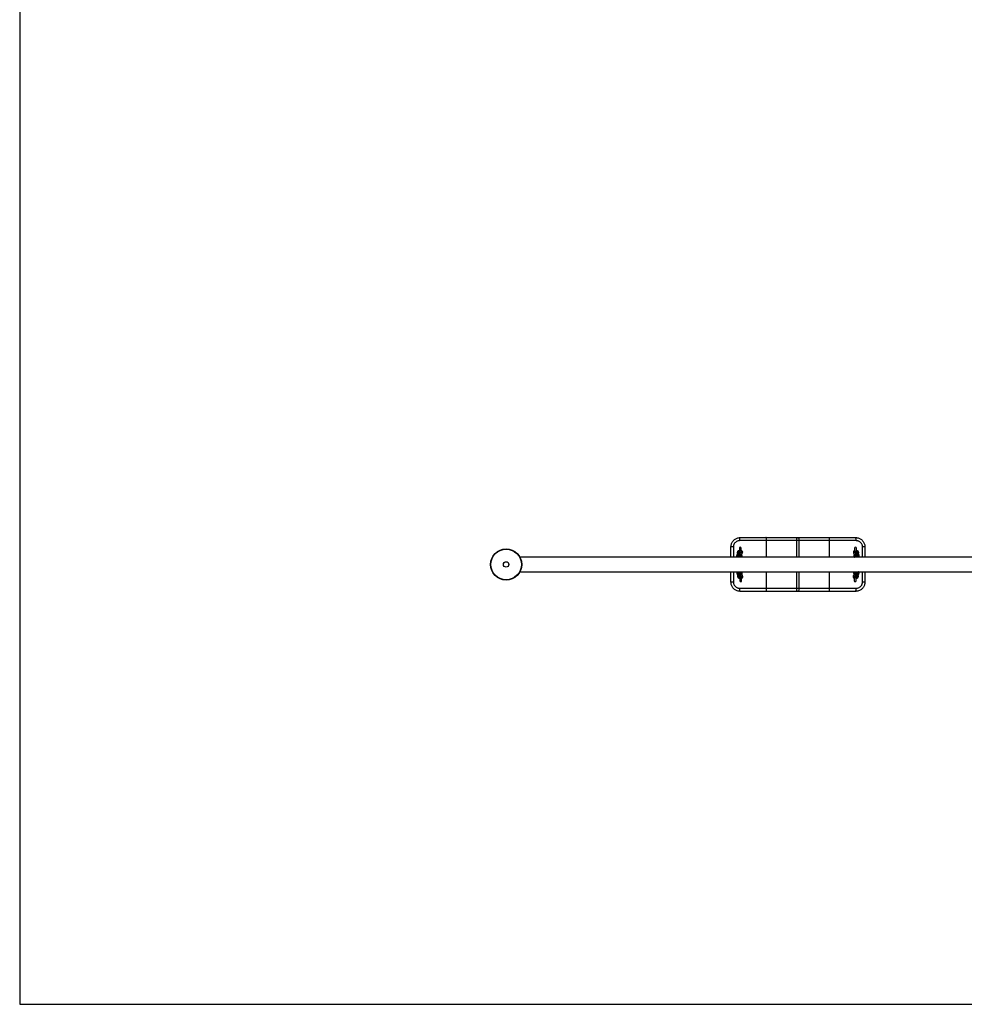
# Model space of a CAD drawing. Units: millimetres. Extents: x 5 to 415, y 5 to 292.
# Drawn here: x 5 to 108, y 5 to 112 of the extents above; entities that cross this region are included whole.
import ezdxf

# ---------------------------------------------------------------- set-up
doc = ezdxf.new("R2010")
doc.units = ezdxf.units.MM
doc.layers.add('1', color=7, linetype='Continuous', lineweight=25)

msp = doc.modelspace()

# ---------------------------------------------------------------- linework, layer by layer
at = {"color": 7, "linetype": 'Continuous', "lineweight": 25}
for p, q in [((83.18066, 55.64156), (85.96938, 55.64156)), ((85.96938, 55.64156), (89.38876, 55.64156)), ((89.38876, 55.64156), (89.50588, 55.64156)), ((89.50588, 55.64156), (92.92523, 55.64156)), ((92.92523, 55.64156), (95.71399, 55.64156)), ((82.44166, 54.64156), (82.18065, 54.64156)), ((82.18065, 53.52989), (82.18065, 54.64156)), ((86.03925, 55.30822), (83.13576, 55.30822)), ((89.31556, 55.30822), (86.03925, 55.30822)), ((89.57909, 55.30822), (89.31556, 55.30822)), ((92.85536, 55.30822), (89.57909, 55.30822)), ((95.75888, 55.30822), (92.85536, 55.30822)), ((96.71399, 54.64156), (96.45298, 54.64156)), ((96.71399, 54.64156), (96.71399, 53.52989)), ((119.62271, 53.52989), (59.27041, 53.52989)), ((82.78957, 53.63021), (82.78678, 53.61435)), ((82.78807, 53.63047), (82.78774, 53.62092)), ((82.80901, 53.73883), (82.78807, 53.63047)), ((82.85812, 53.98484), (82.85533, 53.96898)), ((82.85662, 53.9851), (82.85629, 53.97555)), ((82.87756, 54.09346), (82.85662, 53.9851)), ((82.96834, 53.75492), (82.9474, 53.64656)), ((83.03688, 54.10955), (83.01594, 54.00119)), ((83.10449, 53.61619), (83.12543, 53.72455)), ((83.12543, 53.72455), (83.12539, 53.72437)), ((83.17303, 53.97082), (83.19398, 54.07918)), ((83.20818, 53.74353), (83.19195, 53.65956)), ((83.19398, 54.07918), (83.19393, 54.079)), ((83.27673, 54.09816), (83.2605, 54.01419)), ((83.29645, 54.21625), (83.30229, 54.20779)), ((83.34433, 53.6048), (83.36528, 53.71316)), ((83.36528, 53.71316), (83.36561, 53.72293)), ((83.41288, 53.95944), (83.43382, 54.0678)), ((83.43382, 54.0678), (83.43416, 54.07756)), ((95.46082, 54.0678), (95.48177, 53.95944)), ((95.52937, 53.71317), (95.55031, 53.60481)), ((95.59219, 54.20752), (95.59819, 54.21625)), ((95.63416, 54.01412), (95.61791, 54.09816)), ((95.7027, 53.65949), (95.68646, 53.74353)), ((95.70067, 54.07919), (95.72161, 53.97083)), ((95.70068, 54.07914), (95.70067, 54.07919)), ((95.76921, 53.72455), (95.79016, 53.61619)), ((95.76922, 53.72451), (95.76921, 53.72455)), ((95.8787, 54.00119), (95.85776, 54.10955)), ((95.94725, 53.64656), (95.9263, 53.75492)), ((96.03803, 53.9851), (96.01708, 54.09346)), ((96.10657, 53.63047), (96.08563, 53.73883)), ((56.09554, 52.89156), (56.09534, 52.89156)), ((59.27041, 51.91989), (59.27194, 51.91989)), ((59.27194, 51.91989), (119.62424, 51.91989)), ((82.18065, 50.80822), (82.18065, 51.91989)), ((82.80949, 51.80973), (82.83298, 51.70189)), ((82.88636, 51.45681), (82.90985, 51.34897)), ((82.96915, 51.7974), (82.99264, 51.68956)), ((83.04602, 51.44448), (83.06951, 51.33664)), ((83.14897, 51.72361), (83.12549, 51.83145)), ((83.14896, 51.72366), (83.14897, 51.72361)), ((83.22584, 51.37069), (83.20236, 51.47853)), ((83.21393, 51.79022), (83.23215, 51.70659)), ((83.22583, 51.37074), (83.22584, 51.37069)), ((83.2908, 51.4373), (83.30902, 51.35367)), ((83.38848, 51.74064), (83.365, 51.84848)), ((83.46535, 51.38772), (83.44187, 51.49556)), ((95.42929, 51.38772), (95.42872, 51.37797)), ((95.45278, 51.49556), (95.42929, 51.38772)), ((95.50616, 51.74064), (95.5056, 51.73089)), ((95.52965, 51.84848), (95.50616, 51.74064)), ((95.58562, 51.35367), (95.60383, 51.43723)), ((95.66249, 51.70659), (95.6807, 51.79015)), ((95.69229, 51.47853), (95.6688, 51.37069)), ((95.6688, 51.37069), (95.66885, 51.37087)), ((95.76916, 51.83145), (95.74567, 51.72361)), ((95.74567, 51.72361), (95.74572, 51.72379)), ((95.82514, 51.33664), (95.84862, 51.44448)), ((95.90201, 51.68956), (95.92549, 51.7974)), ((95.98479, 51.34897), (96.00828, 51.45681)), ((96.00828, 51.45681), (96.00884, 51.46635)), ((96.06166, 51.7019), (96.08515, 51.80973)), ((96.08515, 51.80973), (96.0857, 51.81927)), ((96.71399, 51.91989), (96.71399, 50.80822)), ((82.44166, 50.80822), (82.18065, 50.80822)), ((95.77818, 51.23249), (95.76294, 51.21897)), ((96.71399, 50.80822), (96.45298, 50.80822)), ((83.13576, 50.14156), (86.03925, 50.14156)), ((85.96938, 49.80822), (83.18066, 49.80822)), ((89.38876, 49.80822), (85.96938, 49.80822)), ((86.03925, 50.14156), (89.31556, 50.14156)), ((89.31556, 50.14156), (89.57909, 50.14156)), ((89.50588, 49.80822), (89.38876, 49.80822)), ((92.92523, 49.80822), (89.50588, 49.80822)), ((89.57909, 50.14156), (92.85536, 50.14156)), ((92.85536, 50.14156), (95.75888, 50.14156)), ((95.71399, 49.80822), (92.92523, 49.80822))]:
    msp.add_line(p, q, dxfattribs=at)
at = {"color": 8, "linetype": 'Continuous', "lineweight": 25}
for p, q in [((82.44166, 54.64156), (82.44166, 53.52989)), ((86.03925, 53.52989), (86.03925, 55.30822)), ((89.31556, 53.52989), (89.31556, 55.30822)), ((89.57909, 53.52989), (89.57909, 55.30822)), ((92.85536, 53.52989), (92.85536, 55.30822)), ((96.45298, 53.52989), (96.45298, 54.64156)), ((83.34562, 53.62093), (83.3443, 53.60463)), ((83.36656, 53.72929), (83.36528, 53.71316)), ((83.41416, 53.97556), (83.41284, 53.95926)), ((83.43511, 54.08392), (83.43382, 54.0678)), ((82.44166, 51.91989), (82.44166, 50.80822)), ((86.03925, 50.14156), (86.03925, 51.91989)), ((89.31556, 50.14156), (89.31556, 51.91989)), ((89.57909, 50.14156), (89.57909, 51.91989)), ((92.85536, 50.14156), (92.85536, 51.91989)), ((95.42762, 51.37164), (95.42929, 51.38772)), ((95.45111, 51.47947), (95.45282, 51.49573)), ((95.50449, 51.72456), (95.50616, 51.74064)), ((95.52798, 51.83239), (95.52969, 51.84865)), ((96.45298, 50.80822), (96.45298, 51.91989))]:
    msp.add_line(p, q, dxfattribs=at)
at = {"color": 7, "linetype": 'Continuous', "lineweight": 25, "flags": 128}
for points in [[(83.13576, 55.30822), (83.13662, 55.37325), (83.13918, 55.43578), (83.14333, 55.49341), (83.14891, 55.54392), (83.15571, 55.58538), (83.16347, 55.61618), (83.1719, 55.63515), (83.18066, 55.64156)], [(86.03925, 55.30822), (86.0379, 55.37325), (86.03393, 55.43578), (86.02747, 55.49341), (86.01878, 55.54392), (86.0082, 55.58538), (85.99612, 55.61618), (85.98301, 55.63515), (85.96938, 55.64156)], [(89.31556, 55.30822), (89.31696, 55.37325), (89.32113, 55.43578), (89.32789, 55.49341), (89.337, 55.54392), (89.34809, 55.58538), (89.36075, 55.61618), (89.37448, 55.63515), (89.38876, 55.64156)], [(89.57909, 55.30822), (89.57768, 55.37325), (89.57352, 55.43578), (89.56675, 55.49341), (89.55765, 55.54392), (89.54656, 55.58538), (89.5339, 55.61618), (89.52017, 55.63515), (89.50588, 55.64156)], [(92.85536, 55.30822), (92.8567, 55.37325), (92.86068, 55.43578), (92.86714, 55.49341), (92.87583, 55.54392), (92.88641, 55.58538), (92.89849, 55.61618), (92.9116, 55.63515), (92.92523, 55.64156)], [(95.75888, 55.30822), (95.75802, 55.37325), (95.75547, 55.43578), (95.75132, 55.49341), (95.74573, 55.54392), (95.73893, 55.58538), (95.73117, 55.61618), (95.72275, 55.63515), (95.71399, 55.64156)], [(83.09321, 54.49036), (83.09328, 54.4844), (83.09349, 54.46672), (83.09383, 54.43793), (83.09428, 54.39901), (83.09485, 54.35129), (83.09549, 54.29638), (83.0962, 54.23615), (83.09687, 54.17926)], [(83.29675, 54.1904), (83.29619, 54.23851), (83.29548, 54.29873), (83.29483, 54.35364), (83.29427, 54.40137), (83.29381, 54.44029), (83.29348, 54.46907), (83.29327, 54.48675), (83.2932, 54.49271)], [(95.60145, 54.49271), (95.60138, 54.48675), (95.60117, 54.46908), (95.60083, 54.44029), (95.60037, 54.40137), (95.59981, 54.35364), (95.59916, 54.29873), (95.59846, 54.23851), (95.59789, 54.1904)], [(95.79778, 54.17988), (95.79844, 54.23615), (95.79915, 54.29638), (95.7998, 54.35129), (95.80036, 54.39901), (95.80082, 54.43793), (95.80115, 54.46672), (95.80136, 54.4844), (95.80143, 54.49036)], [(83.30104, 53.82593), (83.30081, 53.84518), (83.30071, 53.85424)], [(95.59397, 53.85711), (95.59383, 53.84518), (95.59358, 53.82395)], [(83.32729, 51.59522), (83.32715, 51.60715), (83.3269, 51.62838)], [(95.56772, 51.6264), (95.5675, 51.60715), (95.56739, 51.59809)], [(83.1317, 51.21897), (83.1245, 51.22474), (83.11565, 51.23337)], [(83.13113, 51.26774), (83.13179, 51.21147), (83.1325, 51.15124), (83.13314, 51.09633), (83.13371, 51.04861), (83.13416, 51.00969), (83.1345, 50.9809), (83.13471, 50.96323), (83.13478, 50.95727)], [(83.33477, 50.95962), (83.3347, 50.96558), (83.33449, 50.98325), (83.33415, 51.01204), (83.33369, 51.05096), (83.33313, 51.09869), (83.33248, 51.1536), (83.33178, 51.21382), (83.33114, 51.268)], [(95.5635, 51.26767), (95.56287, 51.21382), (95.56216, 51.1536), (95.56151, 51.09869), (95.56095, 51.05096), (95.56049, 51.01204), (95.56016, 50.98325), (95.55995, 50.96558), (95.55988, 50.95962)], [(95.75986, 50.95727), (95.75993, 50.96323), (95.76014, 50.9809), (95.76048, 51.00969), (95.76094, 51.04861), (95.7615, 51.09633), (95.76215, 51.15124), (95.76285, 51.21147), (95.76352, 51.26836)], [(83.18066, 49.80822), (83.1719, 49.81463), (83.16347, 49.8336), (83.15571, 49.8644), (83.14891, 49.90585), (83.14333, 49.95637), (83.13918, 50.01399), (83.13662, 50.07653), (83.13576, 50.14156)], [(85.96938, 49.80822), (85.98301, 49.81463), (85.99612, 49.8336), (86.0082, 49.8644), (86.01878, 49.90585), (86.02747, 49.95637), (86.03393, 50.01399), (86.0379, 50.07653), (86.03925, 50.14156)], [(89.38876, 49.80822), (89.37448, 49.81463), (89.36075, 49.8336), (89.34809, 49.8644), (89.337, 49.90585), (89.32789, 49.95637), (89.32113, 50.01399), (89.31696, 50.07653), (89.31556, 50.14156)], [(89.50588, 49.80822), (89.52017, 49.81463), (89.5339, 49.8336), (89.54656, 49.8644), (89.55765, 49.90585), (89.56675, 49.95637), (89.57352, 50.01399), (89.57768, 50.07653), (89.57909, 50.14156)], [(92.92523, 49.80822), (92.9116, 49.81463), (92.89849, 49.8336), (92.88641, 49.8644), (92.87583, 49.90585), (92.86714, 49.95637), (92.86068, 50.01399), (92.8567, 50.07653), (92.85536, 50.14156)], [(95.71399, 49.80822), (95.72275, 49.81463), (95.73117, 49.8336), (95.73893, 49.8644), (95.74573, 49.90585), (95.75132, 49.95637), (95.75547, 50.01399), (95.75802, 50.07653), (95.75888, 50.14156)]]:
    msp.add_lwpolyline(points, dxfattribs=at)
at = {"color": 7, "linetype": 'Continuous', "lineweight": 25}
for radius in [1.69333, 1.65768, 0.2935]:
    msp.add_circle((57.78066, 52.72489), radius, dxfattribs=at)
for centre, radius, start, end in [((83.1932, 54.49153), 0.1, 0.6740835, 180.6740835), ((95.70144, 54.49153), 0.1, 359.3259165, 179.3259165), ((83.19732, 51.30822), 0.12412, 216.3204874, 238.18567), ((83.23477, 50.95844), 0.1, 180.6740835, 0.6740835), ((95.65987, 50.95844), 0.1, 179.3259165, 359.3259165), ((95.69732, 51.30822), 0.12412, 301.81433, 323.4759935)]:
    msp.add_arc(centre, radius, start, end, dxfattribs=at)
at = {"color": 8, "linetype": 'Continuous', "lineweight": 25}
for centre, radius, start, end in [((82.88728, 53.72014), 0.08047, 13.9684437, 166.5715874), ((82.95583, 54.07478), 0.08047, 13.9684673, 166.5715638), ((83.04369, 53.73918), 0.07698, 89.4062409, 168.2034714), ((83.11224, 54.09381), 0.07698, 89.4070089, 168.2042202), ((83.04745, 53.73721), 0.079, 350.7792541, 92.1489737), ((83.116, 54.09185), 0.079, 350.7755334, 92.152733), ((83.26482, 53.61597), 0.08095, 3.5081139, 141.7908838), ((83.28635, 53.72507), 0.08032, 3.0086538, 166.7141591), ((83.33336, 53.9706), 0.08095, 3.5081531, 141.7907997), ((83.3549, 54.0797), 0.08032, 3.0098095, 166.7131316), ((95.53987, 54.08038), 0.08004, 12.832913, 189.0465248), ((95.56134, 53.97127), 0.08044, 32.9617144, 188.5320053), ((95.60842, 53.72575), 0.08004, 12.832917, 189.0465209), ((95.62988, 53.61664), 0.08044, 32.9617115, 188.5319659), ((95.77864, 54.09185), 0.079, 87.8478974, 189.2225177), ((95.79959, 53.98347), 0.07902, 87.8536236, 188.869453), ((95.84719, 53.73722), 0.079, 87.8478993, 189.2225157), ((95.78241, 54.09381), 0.07698, 11.7955069, 90.593264), ((95.86814, 53.62884), 0.07902, 87.8535553, 188.8695213), ((95.80335, 53.98545), 0.07698, 11.8119836, 90.5929336), ((95.85095, 53.73918), 0.07698, 11.7954311, 90.5932831), ((95.93882, 54.07478), 0.08047, 13.4267114, 166.0332506), ((95.87189, 53.63082), 0.07698, 11.8139734, 90.5909438), ((96.00736, 53.72015), 0.08047, 13.4267114, 166.0332506), ((82.91079, 51.72242), 0.08047, 194.7766353, 347.3796481), ((82.98766, 51.3695), 0.08047, 194.7759887, 347.3803402), ((83.04411, 51.8149), 0.07698, 193.1592894, 271.9428972), ((83.0676, 51.70706), 0.07698, 193.1416966, 271.9440177), ((83.12098, 51.46198), 0.07698, 193.1591709, 271.9430157), ((83.04782, 51.81697), 0.07901, 269.2005508, 10.2207916), ((83.14447, 51.35414), 0.07698, 193.1417912, 271.9440386), ((83.07132, 51.70912), 0.079, 269.1979403, 10.5701394), ((83.12469, 51.46406), 0.07902, 269.2043737, 10.2169687), ((83.14819, 51.3562), 0.079, 269.1985156, 10.5695266), ((83.28572, 51.83477), 0.08044, 214.3087356, 9.881195), ((83.30975, 51.7262), 0.08004, 194.1819171, 10.3934348), ((83.36259, 51.48185), 0.08044, 214.3089545, 9.8810179), ((83.38662, 51.37328), 0.08004, 194.1818601, 10.3934483), ((95.50791, 51.37396), 0.08032, 181.6607991, 345.365593), ((95.53201, 51.48252), 0.08095, 182.1599905, 320.4423728), ((95.58478, 51.72688), 0.08032, 181.66079, 345.3656466), ((95.60888, 51.83544), 0.08095, 182.1599222, 320.4424411), ((95.74646, 51.3562), 0.079, 169.4297419, 270.8007916), ((95.82333, 51.70912), 0.079, 169.4298081, 270.8006878), ((95.75017, 51.35415), 0.07698, 268.0580917, 346.8547771), ((95.82704, 51.70707), 0.07698, 268.0580917, 346.8547771), ((95.90699, 51.3695), 0.08047, 192.6197385, 345.2239326), ((95.98386, 51.72242), 0.08047, 192.6197111, 345.2240055)]:
    msp.add_arc(centre, radius, start, end, dxfattribs=at)
at = {"color": 7, "linetype": 'Continuous', "lineweight": 25}
for points, knots in [([(82.18065, 54.64156), (82.18472, 54.71053), (82.19212, 54.83632), (82.24696, 55.01142), (82.3225, 55.16471), (82.42422, 55.30275), (82.54745, 55.42192), (82.68921, 55.51788), (82.84469, 55.58832), (83.01016, 55.63296), (83.12382, 55.63869), (83.18066, 55.64156)], [0, 0, 0, 0, 0.131190677, 0.239263092, 0.347340251, 0.456376234, 0.565417623, 0.67402441, 0.782632751, 0.891316431, 1, 1, 1, 1]), ([(95.71399, 55.64156), (95.77001, 55.63883), (95.88369, 55.63329), (96.04838, 55.58879), (96.2048, 55.51847), (96.34585, 55.42289), (96.47001, 55.30354), (96.5712, 55.16608), (96.64755, 55.01229), (96.7024, 54.83713), (96.7099, 54.71052), (96.71399, 54.64156)], [0, 0, 0, 0, 0.107110768, 0.217367573, 0.324410353, 0.434584656, 0.542023491, 0.652663136, 0.759150746, 0.868814368, 1, 1, 1, 1]), ([(83.13576, 55.30822), (83.09634, 55.30632), (83.01752, 55.30252), (82.90291, 55.27283), (82.79504, 55.226), (82.69681, 55.16223), (82.61115, 55.08282), (82.54049, 54.99095), (82.48788, 54.88857), (82.44966, 54.77178), (82.44449, 54.68758), (82.44166, 54.64156)], [0, 0, 0, 0, 0.110891239, 0.221778967, 0.331780697, 0.441762139, 0.550616229, 0.659438492, 0.765708314, 0.871950319, 1, 1, 1, 1]), ([(96.45298, 54.64156), (96.45015, 54.68758), (96.44498, 54.77178), (96.40676, 54.88857), (96.35415, 54.99095), (96.28349, 55.08282), (96.19783, 55.16223), (96.0996, 55.226), (95.99173, 55.27283), (95.87713, 55.30252), (95.7983, 55.30632), (95.75888, 55.30822)], [0, 0, 0, 0, 0.128050589, 0.234293218, 0.340563039, 0.449384398, 0.558237045, 0.668218697, 0.778220158, 0.88911037, 1, 1, 1, 1]), ([(82.78774, 53.62092), (82.78711, 53.61393), (82.78556, 53.59653), (82.79427, 53.57026), (82.80932, 53.54631), (82.82216, 53.53526), (82.8284, 53.52989)], [0, 0, 0, 0, 0.192567932, 0.4788811449, 0.7464435779, 1, 1, 1, 1]), ([(83.00779, 53.85833), (82.99441, 53.85637), (82.96435, 53.85196), (82.92201, 53.84084), (82.88341, 53.82597), (82.85302, 53.80771), (82.83033, 53.786), (82.81539, 53.76292), (82.81092, 53.74602), (82.80901, 53.73883)], [0, 0, 0, 0, 0.1417203491, 0.318380441, 0.5060948278, 0.6699014963, 0.7963390548, 0.9133482307, 1, 1, 1, 1]), ([(82.85629, 53.97555), (82.85566, 53.96856), (82.85411, 53.95118), (82.86277, 53.92482), (82.87839, 53.90058), (82.89892, 53.88147), (82.92505, 53.86595), (82.9473, 53.85605), (82.96355, 53.85225), (82.96671, 53.85152)], [0, 0, 0, 0, 0.106499209, 0.264844709, 0.412820282, 0.564661739, 0.736215759, 0.948745419, 1, 1, 1, 1]), ([(83.10084, 54.21574), (83.09544, 54.2153), (83.07304, 54.21351), (83.03575, 54.20687), (82.99046, 54.19558), (82.95198, 54.18057), (82.92156, 54.16235), (82.89888, 54.14063), (82.88394, 54.11756), (82.87946, 54.10065), (82.87756, 54.09346)], [0, 0, 0, 0, 0.0502336545, 0.2087486782, 0.3716174426, 0.5446678198, 0.6956738183, 0.8122371682, 0.9201155016, 1, 1, 1, 1]), ([(82.94783, 53.6488), (82.94292, 53.65011), (82.93259, 53.65289), (82.92564, 53.65631), (82.92664, 53.65625), (82.9347, 53.64859), (82.94331, 53.6357), (82.94405, 53.62549), (82.94426, 53.62258)], [0, 0, 0, 0, 0.173265328, 0.365030042, 0.540649935, 0.717533018, 0.91935829, 1, 1, 1, 1]), ([(82.9474, 53.64656), (82.94666, 53.64219), (82.94453, 53.62962), (82.94254, 53.60672), (82.94055, 53.57159), (82.93991, 53.54531), (82.93952, 53.52992), (82.93952, 53.52989)], [0, 0, 0, 0, 0.153096312, 0.441021611, 0.713314562, 0.999502769, 1, 1, 1, 1]), ([(83.14282, 53.64678), (83.14222, 53.65894), (83.14093, 53.68506), (83.13825, 53.71819), (83.1354, 53.74229), (83.13224, 53.75906), (83.12837, 53.77299), (83.12101, 53.78918), (83.10828, 53.80587), (83.08921, 53.82033), (83.06408, 53.82911), (83.03657, 53.82902), (83.0123, 53.82042), (82.99421, 53.80702), (82.98212, 53.79224), (82.9748, 53.77805), (82.97056, 53.76548), (82.96913, 53.7587), (82.96834, 53.75492)], [0, 0, 0, 0, 0.094841593, 0.203848369, 0.317336484, 0.385953462, 0.439506858, 0.486673731, 0.534908077, 0.589979664, 0.65130033, 0.715089644, 0.77534509, 0.825599859, 0.870065018, 0.910987179, 0.950459355, 1, 1, 1, 1]), ([(83.01637, 54.00343), (83.01155, 54.00469), (83.00139, 54.00734), (82.9947, 54.01087), (82.99555, 54.01027), (82.99578, 54.01012)], [0, 0, 0, 0, 0.399048324, 0.840721221, 1, 1, 1, 1]), ([(83.01594, 54.00119), (83.0152, 53.99683), (83.01308, 53.98427), (83.01107, 53.96127), (83.00914, 53.92651), (83.00798, 53.88572), (83.00748, 53.84761), (83.00765, 53.82378), (83.0077, 53.8158)], [0, 0, 0, 0, 0.107918617, 0.310839905, 0.502767672, 0.704478038, 0.901118178, 1, 1, 1, 1]), ([(83.21132, 54.00229), (83.21073, 54.01414), (83.20946, 54.03996), (83.2068, 54.07281), (83.20394, 54.09692), (83.20079, 54.1137), (83.19692, 54.12762), (83.18955, 54.14381), (83.17682, 54.1605), (83.15775, 54.17496), (83.13262, 54.18374), (83.10512, 54.18365), (83.08085, 54.17505), (83.06275, 54.16166), (83.05067, 54.14687), (83.04335, 54.13268), (83.0391, 54.12012), (83.03768, 54.11333), (83.03688, 54.10955)], [0, 0, 0, 0, 0.092720129, 0.201988106, 0.315741767, 0.384511409, 0.438198015, 0.485475185, 0.533819763, 0.589020132, 0.650484193, 0.714421258, 0.774817608, 0.825191989, 0.869761127, 0.910778983, 0.950343277, 1, 1, 1, 1]), ([(83.07731, 54.21312), (83.08018, 54.21963), (83.08461, 54.22969), (83.09315, 54.23633), (83.09617, 54.23867)], [0, 0, 0, 0, 0.646721808, 1, 1, 1, 1]), ([(83.09964, 53.52989), (83.0998, 53.53771), (83.10021, 53.55855), (83.10147, 53.58446), (83.10296, 53.60481), (83.10418, 53.61454), (83.10441, 53.61578), (83.10449, 53.61619)], [0, 0, 0, 0, 0.173001109, 0.461388995, 0.708931346, 0.904736751, 1, 1, 1, 1]), ([(83.20293, 53.66438), (83.20307, 53.6645), (83.20408, 53.66535), (83.1989, 53.66193), (83.18609, 53.65693), (83.16358, 53.65045), (83.1373, 53.64507), (83.11753, 53.64296), (83.10949, 53.6421)], [0, 0, 0, 0, 0.028563535, 0.192995538, 0.382283677, 0.598162568, 0.836688159, 1, 1, 1, 1]), ([(83.17375, 53.65041), (83.17335, 53.65502), (83.1722, 53.66807), (83.17052, 53.69778), (83.16893, 53.73727), (83.16788, 53.78114), (83.16747, 53.82605), (83.16772, 53.86936), (83.16861, 53.9083), (83.17, 53.93921), (83.17151, 53.95942), (83.17273, 53.96917), (83.17296, 53.97042), (83.17303, 53.97082)], [0, 0, 0, 0, 0.055600107, 0.157353735, 0.263224512, 0.370829963, 0.479094671, 0.587409341, 0.695136608, 0.801451647, 0.892703002, 0.964873559, 1, 1, 1, 1]), ([(83.36561, 53.72293), (83.36623, 53.72985), (83.36777, 53.74716), (83.35911, 53.77345), (83.34351, 53.7977), (83.32292, 53.81676), (83.29705, 53.83247), (83.26305, 53.84605), (83.21956, 53.85612), (83.18591, 53.86159), (83.16799, 53.8625), (83.16779, 53.86251)], [0, 0, 0, 0, 0.072881872, 0.18234688, 0.284655962, 0.389630845, 0.508230079, 0.65516573, 0.831915472, 0.998155044, 1, 1, 1, 1]), ([(83.17048, 53.70126), (83.17132, 53.70119), (83.1827, 53.70018), (83.19119, 53.6982), (83.19907, 53.69637)], [0, 0, 0, 0, 0.073795084, 1, 1, 1, 1]), ([(83.27147, 54.01901), (83.27162, 54.01913), (83.27262, 54.01998), (83.26745, 54.01656), (83.25464, 54.01156), (83.23213, 54.00508), (83.20585, 53.9997), (83.18607, 53.99759), (83.17804, 53.99673)], [0, 0, 0, 0, 0.028588581, 0.193016591, 0.382300062, 0.598173786, 0.836704357, 1, 1, 1, 1]), ([(83.25518, 53.84675), (83.26984, 53.85017), (83.30067, 53.85737), (83.3384, 53.87236), (83.36888, 53.89054), (83.39156, 53.91227), (83.4065, 53.93534), (83.41097, 53.95225), (83.41288, 53.95944)], [0, 0, 0, 0, 0.1998417821, 0.4201970176, 0.612492285, 0.7609193568, 0.8982782994, 1, 1, 1, 1]), ([(83.2877, 53.52989), (83.29256, 53.53267), (83.30561, 53.54017), (83.32292, 53.55778), (83.33797, 53.58069), (83.34243, 53.59761), (83.34433, 53.6048)], [0, 0, 0, 0, 0.184743253, 0.497004257, 0.78598012, 1, 1, 1, 1]), ([(83.29824, 54.23824), (83.30573, 54.23137), (83.31715, 54.2209), (83.32208, 54.20637), (83.32378, 54.20137)], [0, 0, 0, 0, 0.65587584, 1, 1, 1, 1]), ([(83.43416, 54.07756), (83.43477, 54.08448), (83.43631, 54.10179), (83.42766, 54.12808), (83.41205, 54.15233), (83.39148, 54.1714), (83.36552, 54.18705), (83.33614, 54.19924), (83.31184, 54.20458), (83.30081, 54.207)], [0, 0, 0, 0, 0.093763678, 0.234599678, 0.366212808, 0.50126435, 0.653848733, 0.842883483, 1, 1, 1, 1]), ([(95.59854, 54.2082), (95.58696, 54.20569), (95.55914, 54.19966), (95.52647, 54.18613), (95.49781, 54.16743), (95.47702, 54.14552), (95.46295, 54.11862), (95.45775, 54.09134), (95.45994, 54.07454), (95.46082, 54.0678)], [0, 0, 0, 0, 0.15397002, 0.369983973, 0.520993326, 0.655308919, 0.784877126, 0.913638408, 1, 1, 1, 1]), ([(95.48177, 53.95944), (95.48469, 53.94945), (95.49031, 53.93024), (95.50775, 53.90722), (95.52909, 53.88846), (95.55742, 53.872), (95.59326, 53.85758), (95.62394, 53.85044), (95.63923, 53.84688)], [0, 0, 0, 0, 0.142423039, 0.273801387, 0.41496657, 0.581529642, 0.791454991, 1, 1, 1, 1]), ([(95.72687, 53.86243), (95.72585, 53.86237), (95.70798, 53.86142), (95.6756, 53.85618), (95.63086, 53.84593), (95.59494, 53.83155), (95.56637, 53.81279), (95.54556, 53.79089), (95.5315, 53.76399), (95.52629, 53.73671), (95.52849, 53.71991), (95.52937, 53.71317)], [0, 0, 0, 0, 0.0092402631, 0.1622745272, 0.3213571547, 0.494632847, 0.6157573436, 0.7234982567, 0.8274310664, 0.9307183359, 1, 1, 1, 1]), ([(95.55031, 53.60481), (95.55323, 53.5948), (95.55883, 53.57557), (95.5764, 53.55274), (95.59207, 53.538), (95.60312, 53.53173), (95.60636, 53.52989)], [0, 0, 0, 0, 0.3008723148, 0.5784131515, 0.8766309262, 1, 1, 1, 1]), ([(95.59848, 54.24059), (95.59016, 54.23303), (95.57794, 54.22192), (95.57264, 54.20649), (95.57095, 54.20158)], [0, 0, 0, 0, 0.6811999509, 1, 1, 1, 1]), ([(95.71665, 53.99649), (95.71604, 53.99654), (95.70224, 53.99756), (95.67805, 54.00182), (95.64921, 54.00851), (95.63123, 54.01475), (95.62282, 54.01932), (95.62344, 54.01887), (95.62363, 54.01874)], [0, 0, 0, 0, 0.011998296, 0.273175214, 0.526469561, 0.735085286, 0.918815601, 1, 1, 1, 1]), ([(95.85776, 54.10955), (95.85673, 54.1145), (95.85488, 54.12338), (95.84759, 54.14116), (95.83521, 54.15851), (95.81685, 54.1735), (95.79213, 54.18318), (95.76459, 54.18412), (95.73991, 54.17637), (95.72124, 54.1635), (95.70861, 54.14904), (95.7008, 54.13497), (95.69612, 54.12225), (95.6929, 54.10926), (95.69002, 54.09194), (95.68724, 54.0661), (95.68485, 54.03462), (95.68376, 54.01085), (95.68329, 54.00076)], [0, 0, 0, 0, 0.064568921, 0.115731842, 0.162894433, 0.217717015, 0.278788571, 0.34249796, 0.403203225, 0.453687835, 0.49830166, 0.539261857, 0.578594256, 0.629830808, 0.708593985, 0.818413187, 0.922883594, 1, 1, 1, 1]), ([(95.7852, 53.64186), (95.78459, 53.64191), (95.77079, 53.64293), (95.7466, 53.64718), (95.71775, 53.65388), (95.69977, 53.66012), (95.69137, 53.66469), (95.69198, 53.66424), (95.69217, 53.6641)], [0, 0, 0, 0, 0.011994104, 0.273179754, 0.526472567, 0.73508697, 0.91881612, 1, 1, 1, 1]), ([(95.6956, 53.69625), (95.6989, 53.69708), (95.70672, 53.69903), (95.71775, 53.70032), (95.72413, 53.70107)], [0, 0, 0, 0, 0.421455536, 1, 1, 1, 1]), ([(95.72161, 53.97083), (95.72176, 53.96996), (95.72211, 53.96796), (95.72347, 53.95564), (95.72488, 53.93485), (95.72615, 53.90429), (95.72696, 53.8662), (95.72717, 53.82324), (95.72671, 53.77837), (95.72562, 53.73421), (95.72395, 53.69422), (95.72227, 53.66527), (95.72118, 53.65369), (95.72087, 53.65042)], [0, 0, 0, 0, 0.054942237, 0.126353314, 0.215189031, 0.314875848, 0.419786442, 0.526929894, 0.634966855, 0.743224986, 0.851075923, 0.957811131, 1, 1, 1, 1]), ([(95.9263, 53.75492), (95.92527, 53.75987), (95.92342, 53.76875), (95.91614, 53.78653), (95.90376, 53.80388), (95.88539, 53.81887), (95.86067, 53.82855), (95.83314, 53.82949), (95.80845, 53.82174), (95.78979, 53.80887), (95.77715, 53.79441), (95.76934, 53.78034), (95.76466, 53.76762), (95.76145, 53.75462), (95.75857, 53.73732), (95.75578, 53.71146), (95.75341, 53.68016), (95.75232, 53.65659), (95.75187, 53.64669)], [0, 0, 0, 0, 0.064662875, 0.115899979, 0.163131347, 0.218033634, 0.27919398, 0.342995995, 0.403789517, 0.454347525, 0.49902315, 0.540047588, 0.579437171, 0.630748138, 0.709625899, 0.819597588, 0.924225906, 1, 1, 1, 1]), ([(95.79016, 53.61619), (95.79031, 53.61532), (95.79066, 53.61332), (95.79202, 53.60103), (95.7934, 53.5801), (95.79453, 53.55544), (95.79488, 53.5365), (95.795, 53.52989)], [0, 0, 0, 0, 0.149147463, 0.342977514, 0.584153034, 0.854749238, 1, 1, 1, 1]), ([(96.01708, 54.09346), (96.01416, 54.10345), (96.00853, 54.12266), (95.9911, 54.14568), (95.96975, 54.16443), (95.94149, 54.18093), (95.90445, 54.19553), (95.85837, 54.20702), (95.82014, 54.21376), (95.79815, 54.21545), (95.79375, 54.21578)], [0, 0, 0, 0, 0.111661786, 0.214655478, 0.325327639, 0.455911503, 0.62049098, 0.795319224, 0.959122898, 1, 1, 1, 1]), ([(95.81739, 54.21303), (95.81451, 54.21957), (95.81006, 54.22966), (95.80149, 54.23633), (95.79847, 54.23867)], [0, 0, 0, 0, 0.647927937, 1, 1, 1, 1]), ([(95.89948, 54.01049), (95.89958, 54.01057), (95.90068, 54.01141), (95.89549, 54.00843), (95.88797, 54.00559), (95.87987, 54.00382), (95.87826, 54.00347)], [0, 0, 0, 0, 0.038106013, 0.433102044, 0.887793475, 1, 1, 1, 1]), ([(95.88696, 53.81608), (95.88701, 53.82714), (95.88713, 53.85386), (95.8865, 53.89373), (95.88521, 53.93348), (95.88312, 53.96746), (95.88111, 53.98771), (95.87915, 53.99871), (95.8787, 54.00119)], [0, 0, 0, 0, 0.137598236, 0.332732342, 0.52919141, 0.729011765, 0.938798041, 1, 1, 1, 1]), ([(96.08563, 53.73883), (96.0827, 53.74882), (96.07708, 53.76803), (96.05965, 53.79105), (96.03829, 53.8098), (96.01005, 53.82633), (95.97289, 53.84078), (95.93074, 53.85195), (95.89983, 53.85639), (95.88689, 53.85825)], [0, 0, 0, 0, 0.121192847, 0.232992152, 0.353117945, 0.494856302, 0.673494182, 0.86325628, 1, 1, 1, 1]), ([(95.92817, 53.85139), (95.93021, 53.85186), (95.94822, 53.85607), (95.97221, 53.86691), (96.00108, 53.88544), (96.02182, 53.90739), (96.0359, 53.93428), (96.0411, 53.96156), (96.03891, 53.97836), (96.03803, 53.9851)], [0, 0, 0, 0, 0.031553657, 0.278823763, 0.451683425, 0.605433821, 0.753749908, 0.901142312, 1, 1, 1, 1]), ([(95.96802, 53.65586), (95.96812, 53.65594), (95.96922, 53.65678), (95.96404, 53.6538), (95.95652, 53.65096), (95.94841, 53.64919), (95.94681, 53.64884)], [0, 0, 0, 0, 0.038104089, 0.433081912, 0.887752384, 1, 1, 1, 1]), ([(95.95506, 53.52989), (95.95502, 53.53268), (95.95479, 53.55031), (95.95371, 53.57861), (95.95167, 53.6129), (95.94965, 53.63308), (95.94769, 53.64407), (95.94725, 53.64656)], [0, 0, 0, 0, 0.052527221, 0.331499835, 0.615232857, 0.913116892, 1, 1, 1, 1]), ([(96.06584, 53.52989), (96.06723, 53.5308), (96.07629, 53.53675), (96.09023, 53.55305), (96.10448, 53.57957), (96.10964, 53.60694), (96.10745, 53.62373), (96.10657, 53.63047)], [0, 0, 0, 0, 0.048378288, 0.315216934, 0.572624419, 0.828429205, 1, 1, 1, 1]), ([(82.85996, 51.91989), (82.85445, 51.91628), (82.84128, 51.90767), (82.82392, 51.8877), (82.81041, 51.86062), (82.80587, 51.83319), (82.80845, 51.81645), (82.80949, 51.80973)], [0, 0, 0, 0, 0.168018235, 0.401307069, 0.626354137, 0.849998769, 1, 1, 1, 1]), ([(82.83298, 51.70189), (82.83614, 51.69198), (82.84222, 51.67291), (82.86018, 51.65031), (82.88197, 51.63206), (82.91059, 51.6162), (82.94809, 51.60263), (82.99049, 51.59245), (83.02149, 51.58874), (83.03448, 51.58719)], [0, 0, 0, 0, 0.121191839, 0.232993971, 0.353115732, 0.494855103, 0.673498969, 0.863252828, 1, 1, 1, 1]), ([(82.99304, 51.59307), (82.99102, 51.59255), (82.97311, 51.58792), (82.94938, 51.57653), (82.92096, 51.55732), (82.90074, 51.53489), (82.8873, 51.50768), (82.88273, 51.48027), (82.88532, 51.46353), (82.88636, 51.45681)], [0, 0, 0, 0, 0.031541151, 0.278822795, 0.451678096, 0.60542864, 0.753747048, 0.901141369, 1, 1, 1, 1]), ([(82.90985, 51.34897), (82.91301, 51.33906), (82.91909, 51.31999), (82.93705, 51.29739), (82.95884, 51.27914), (82.98749, 51.26331), (83.02485, 51.24958), (83.07121, 51.23922), (83.10812, 51.23349), (83.12864, 51.23237), (83.13155, 51.23221)], [0, 0, 0, 0, 0.113229697, 0.217671503, 0.329893135, 0.462310636, 0.629200956, 0.806480356, 0.972586449, 1, 1, 1, 1]), ([(82.96489, 51.81557), (82.96296, 51.80955), (82.95911, 51.79753), (82.95011, 51.78847), (82.94709, 51.78669), (82.952, 51.78936), (82.96002, 51.7928), (82.96805, 51.79475), (82.96965, 51.79513)], [0, 0, 0, 0, 0.191923804, 0.382970891, 0.557976078, 0.739479698, 0.948408945, 1, 1, 1, 1]), ([(82.95837, 51.91989), (82.95854, 51.91505), (82.95925, 51.89533), (82.96108, 51.86512), (82.96394, 51.83096), (82.96643, 51.81082), (82.96865, 51.79987), (82.96915, 51.7974)], [0, 0, 0, 0, 0.087335221, 0.356058493, 0.629368383, 0.916309261, 1, 1, 1, 1]), ([(82.99264, 51.68956), (82.99379, 51.68463), (82.99585, 51.6758), (83.00355, 51.6582), (83.01633, 51.64114), (83.03505, 51.62659), (83.05999, 51.6175), (83.08753, 51.6172), (83.11203, 51.62553), (83.13039, 51.63884), (83.14268, 51.65359), (83.15016, 51.66784), (83.15453, 51.68067), (83.15745, 51.69373), (83.15992, 51.71111), (83.16209, 51.73701), (83.16373, 51.76837), (83.16426, 51.79196), (83.16448, 51.80187)], [0, 0, 0, 0, 0.06466341, 0.115900742, 0.163130629, 0.218035594, 0.279193094, 0.342998265, 0.403786739, 0.454347589, 0.499020476, 0.540048242, 0.57943596, 0.630747638, 0.709625581, 0.81959737, 0.924225711, 1, 1, 1, 1]), ([(83.04176, 51.46265), (83.03983, 51.45663), (83.03598, 51.44461), (83.02698, 51.43555), (83.02396, 51.43377), (83.02887, 51.43644), (83.03688, 51.43988), (83.04492, 51.44183), (83.04652, 51.44221)], [0, 0, 0, 0, 0.191945123, 0.382992344, 0.557997465, 0.739501059, 0.948430274, 1, 1, 1, 1]), ([(83.03341, 51.62934), (83.03362, 51.61829), (83.03413, 51.59157), (83.03571, 51.55173), (83.03792, 51.51201), (83.04082, 51.4781), (83.0433, 51.45789), (83.04552, 51.44695), (83.04602, 51.44448)], [0, 0, 0, 0, 0.137598343, 0.332732611, 0.529191149, 0.729011665, 0.938798493, 1, 1, 1, 1]), ([(83.06951, 51.33664), (83.07066, 51.33171), (83.07272, 51.32288), (83.08042, 51.30528), (83.0932, 51.28822), (83.11192, 51.27367), (83.13686, 51.26457), (83.1644, 51.26428), (83.1889, 51.27261), (83.20726, 51.28592), (83.21954, 51.30067), (83.22703, 51.31492), (83.2314, 51.32775), (83.23432, 51.34081), (83.23679, 51.35819), (83.23896, 51.38409), (83.24059, 51.41545), (83.24113, 51.43904), (83.24135, 51.44895)], [0, 0, 0, 0, 0.06466331, 0.115900885, 0.163130609, 0.218035622, 0.27919327, 0.342994049, 0.403786779, 0.454347833, 0.499023822, 0.540046723, 0.579434662, 0.630746385, 0.709624324, 0.819603151, 0.924225664, 1, 1, 1, 1]), ([(83.12549, 51.83145), (83.12531, 51.83232), (83.12492, 51.83431), (83.12327, 51.84657), (83.12139, 51.86745), (83.11965, 51.89277), (83.11882, 51.9125), (83.11851, 51.91989)], [0, 0, 0, 0, 0.1466555945, 0.3372459838, 0.5743929314, 0.8404677183, 1, 1, 1, 1]), ([(83.13105, 51.80591), (83.13166, 51.80588), (83.14548, 51.80518), (83.16976, 51.80149), (83.19875, 51.79548), (83.21688, 51.78967), (83.22538, 51.78529), (83.22476, 51.78573), (83.22457, 51.78586)], [0, 0, 0, 0, 0.011989505, 0.273177506, 0.526470351, 0.735088278, 0.918815703, 1, 1, 1, 1]), ([(83.20236, 51.47853), (83.20218, 51.4794), (83.20179, 51.48139), (83.20014, 51.49367), (83.19825, 51.51442), (83.19625, 51.54494), (83.19454, 51.583), (83.19333, 51.62595), (83.19273, 51.6708), (83.19278, 51.715), (83.19351, 51.75493), (83.19445, 51.78274), (83.19519, 51.79344), (83.19535, 51.79576)], [0, 0, 0, 0, 0.0556535528, 0.1279888314, 0.2179742245, 0.3189520749, 0.4252205903, 0.5337507916, 0.6431862954, 0.7528459599, 0.8620930916, 0.970209705, 1, 1, 1, 1]), ([(83.2219, 51.75364), (83.21862, 51.75274), (83.21085, 51.7506), (83.19985, 51.74905), (83.19349, 51.74815)], [0, 0, 0, 0, 0.42146701, 1, 1, 1, 1]), ([(83.19455, 51.58677), (83.19556, 51.58685), (83.21341, 51.58823), (83.24566, 51.59423), (83.29015, 51.60553), (83.32571, 51.62075), (83.35384, 51.64017), (83.37412, 51.66256), (83.38755, 51.68978), (83.39211, 51.71718), (83.38952, 51.73392), (83.38848, 51.74064)], [0, 0, 0, 0, 0.009237028, 0.162275621, 0.321356134, 0.494627533, 0.615756423, 0.723497237, 0.827431961, 0.930718854, 1, 1, 1, 1]), ([(83.20373, 51.4532), (83.20574, 51.45311), (83.221, 51.45238), (83.2467, 51.44858), (83.2755, 51.44263), (83.29407, 51.43653), (83.30279, 51.43228), (83.30254, 51.43189), (83.29497, 51.4389), (83.28814, 51.45101), (83.286, 51.45961), (83.28553, 51.46151)], [0, 0, 0, 0, 0.026047683, 0.197766511, 0.364301347, 0.501463261, 0.622260233, 0.731970168, 0.841433653, 0.965096417, 1, 1, 1, 1]), ([(83.44187, 51.49556), (83.43871, 51.50548), (83.43263, 51.52454), (83.41466, 51.54715), (83.39289, 51.5654), (83.36418, 51.58119), (83.328, 51.59476), (83.29717, 51.60118), (83.2818, 51.60438)], [0, 0, 0, 0, 0.142429007, 0.273804243, 0.414965228, 0.581530128, 0.791457455, 1, 1, 1, 1]), ([(83.365, 51.84848), (83.36185, 51.85842), (83.3558, 51.87752), (83.33767, 51.89987), (83.32286, 51.91342), (83.313, 51.91881), (83.31102, 51.91989)], [0, 0, 0, 0, 0.316228206, 0.607927415, 0.921367577, 1, 1, 1, 1]), ([(83.33142, 51.24423), (83.34278, 51.24698), (83.37029, 51.25363), (83.40251, 51.26788), (83.43072, 51.28724), (83.45099, 51.30964), (83.46442, 51.33686), (83.46898, 51.36426), (83.46639, 51.381), (83.46535, 51.38772)], [0, 0, 0, 0, 0.152271662, 0.368726482, 0.520033453, 0.654616838, 0.784445884, 0.913465698, 1, 1, 1, 1]), ([(95.42872, 51.37797), (95.42795, 51.37107), (95.426, 51.35379), (95.43403, 51.32731), (95.44906, 51.3027), (95.46918, 51.28315), (95.49475, 51.26688), (95.52532, 51.25346), (95.5512, 51.24718), (95.56386, 51.24411)], [0, 0, 0, 0, 0.091577692, 0.229130813, 0.357675215, 0.48957838, 0.638600196, 0.823229998, 1, 1, 1, 1]), ([(95.61308, 51.6045), (95.59834, 51.60143), (95.56735, 51.59496), (95.52928, 51.58086), (95.49838, 51.5634), (95.4752, 51.54221), (95.45972, 51.51949), (95.45485, 51.5027), (95.45278, 51.49556)], [0, 0, 0, 0, 0.199836452, 0.420192608, 0.612486126, 0.760915059, 0.898277904, 1, 1, 1, 1]), ([(95.5056, 51.73089), (95.50482, 51.72399), (95.50287, 51.70671), (95.51091, 51.68023), (95.52593, 51.65562), (95.54607, 51.63608), (95.57156, 51.61976), (95.60523, 51.60539), (95.64847, 51.5943), (95.68198, 51.58803), (95.69988, 51.58671), (95.70008, 51.58669)], [0, 0, 0, 0, 0.072881479, 0.182346174, 0.284654709, 0.389628966, 0.508227378, 0.655164069, 0.831909549, 0.998158359, 1, 1, 1, 1]), ([(95.58436, 51.91989), (95.5807, 51.91787), (95.56876, 51.91129), (95.55219, 51.89494), (95.53657, 51.87245), (95.53171, 51.85563), (95.52965, 51.84848)], [0, 0, 0, 0, 0.1448033522, 0.4723609327, 0.775497786, 1, 1, 1, 1]), ([(95.60911, 51.46151), (95.6068, 51.45471), (95.60252, 51.44209), (95.59355, 51.433), (95.59118, 51.43169), (95.59638, 51.43469), (95.60989, 51.43984), (95.63238, 51.44563), (95.65746, 51.45024), (95.67575, 51.45178), (95.6823, 51.45233)], [0, 0, 0, 0, 0.134780998, 0.250298923, 0.357383341, 0.469634028, 0.598852582, 0.746218073, 0.909064271, 1, 1, 1, 1]), ([(95.65324, 51.44885), (95.65356, 51.43669), (95.65423, 51.41054), (95.65613, 51.37736), (95.65842, 51.3532), (95.66118, 51.33635), (95.66472, 51.32235), (95.6717, 51.30598), (95.68404, 51.289), (95.70276, 51.27409), (95.72768, 51.26472), (95.75518, 51.26417), (95.77964, 51.27219), (95.79805, 51.28516), (95.81048, 51.29965), (95.81813, 51.31366), (95.82267, 51.32613), (95.82425, 51.33288), (95.82514, 51.33664)], [0, 0, 0, 0, 0.0948368733, 0.2038499131, 0.3173381765, 0.3859477064, 0.4395082871, 0.4866747826, 0.5349115892, 0.589981373, 0.6512984062, 0.7150851038, 0.7753461078, 0.8255996089, 0.8700640752, 0.9109864785, 0.9504588677, 1, 1, 1, 1]), ([(95.66961, 51.7856), (95.66946, 51.78547), (95.66844, 51.78465), (95.67369, 51.78795), (95.68662, 51.79265), (95.70927, 51.7986), (95.73567, 51.80335), (95.75549, 51.805), (95.76354, 51.80567)], [0, 0, 0, 0, 0.0285641493, 0.1929996727, 0.3822912787, 0.5981663178, 0.8366973959, 1, 1, 1, 1]), ([(95.70118, 51.74796), (95.70034, 51.74805), (95.689, 51.74933), (95.68055, 51.75151), (95.67272, 51.75353)], [0, 0, 0, 0, 0.073753933, 1, 1, 1, 1]), ([(95.6993, 51.79566), (95.69953, 51.79205), (95.7003, 51.77993), (95.70123, 51.75139), (95.70188, 51.71194), (95.7019, 51.66804), (95.70125, 51.62313), (95.69999, 51.57984), (95.69818, 51.54094), (95.69606, 51.51006), (95.69408, 51.4899), (95.69263, 51.48018), (95.69237, 51.47894), (95.69229, 51.47853)], [0, 0, 0, 0, 0.043755638, 0.146785596, 0.253984217, 0.362938998, 0.472562028, 0.582234576, 0.691313318, 0.798961283, 0.891357206, 0.964433068, 1, 1, 1, 1]), ([(95.73011, 51.80177), (95.73043, 51.78961), (95.7311, 51.76346), (95.733, 51.73028), (95.73529, 51.70611), (95.73805, 51.68927), (95.74159, 51.67526), (95.74857, 51.6589), (95.76091, 51.64192), (95.77963, 51.62701), (95.80455, 51.61764), (95.83205, 51.61709), (95.85651, 51.62511), (95.87492, 51.63808), (95.88735, 51.65257), (95.895, 51.66658), (95.89954, 51.67905), (95.90112, 51.6858), (95.90201, 51.68956)], [0, 0, 0, 0, 0.094841816, 0.203848762, 0.317337299, 0.385954649, 0.439508162, 0.486674737, 0.534911626, 0.589981334, 0.651298569, 0.715086788, 0.775347981, 0.825599321, 0.870064062, 0.910986327, 0.950458783, 1, 1, 1, 1]), ([(95.7631, 51.23227), (95.76702, 51.2325), (95.78796, 51.23371), (95.82396, 51.23935), (95.86953, 51.24953), (95.90834, 51.26364), (95.93918, 51.28114), (95.96238, 51.30232), (95.97785, 51.32504), (95.98272, 51.34183), (95.98479, 51.34897)], [0, 0, 0, 0, 0.037034477, 0.197761154, 0.36288985, 0.538344721, 0.691447123, 0.809630953, 0.919005497, 1, 1, 1, 1]), ([(95.77614, 51.91989), (95.77577, 51.91129), (95.77483, 51.88966), (95.77293, 51.86309), (95.77095, 51.8428), (95.7695, 51.8331), (95.76924, 51.83186), (95.76916, 51.83145)], [0, 0, 0, 0, 0.186975788, 0.470489931, 0.713850585, 0.906346688, 1, 1, 1, 1]), ([(95.84814, 51.44225), (95.85293, 51.44088), (95.86303, 51.43799), (95.86963, 51.4343), (95.86879, 51.43492), (95.86857, 51.43508)], [0, 0, 0, 0, 0.3990518719, 0.8407211426, 1, 1, 1, 1]), ([(95.84862, 51.44448), (95.84946, 51.44882), (95.85188, 51.46133), (95.85443, 51.48427), (95.85718, 51.51898), (95.85929, 51.55973), (95.86069, 51.59781), (95.86109, 51.62165), (95.86122, 51.62962)], [0, 0, 0, 0, 0.107918119, 0.3108399507, 0.5027677451, 0.7044782051, 0.9011179573, 1, 1, 1, 1]), ([(95.86014, 51.5871), (95.87356, 51.58875), (95.90371, 51.59246), (95.94629, 51.60257), (95.98524, 51.61654), (96.01605, 51.63407), (96.03925, 51.65524), (96.05472, 51.67796), (96.05959, 51.69475), (96.06166, 51.7019)], [0, 0, 0, 0, 0.14171252, 0.318375608, 0.506096134, 0.669901585, 0.796340723, 0.913347584, 1, 1, 1, 1]), ([(96.00884, 51.46635), (96.00962, 51.47333), (96.01158, 51.49067), (96.00354, 51.51723), (95.9885, 51.54183), (95.96842, 51.56141), (95.94267, 51.57754), (95.92066, 51.58796), (95.9045, 51.59214), (95.90136, 51.59295)], [0, 0, 0, 0, 0.1064989758, 0.2648428556, 0.4128163741, 0.5646563222, 0.7362132934, 0.9487493584, 1, 1, 1, 1]), ([(95.92501, 51.79517), (95.9298, 51.7938), (95.9399, 51.79091), (95.9465, 51.78722), (95.94566, 51.78784), (95.94544, 51.788)], [0, 0, 0, 0, 0.39907694, 0.840773956, 1, 1, 1, 1]), ([(95.92549, 51.7974), (95.92633, 51.80174), (95.92875, 51.81426), (95.93131, 51.83712), (95.93401, 51.87213), (95.93566, 51.90033), (95.93625, 51.91784), (95.93631, 51.91989)], [0, 0, 0, 0, 0.147568176, 0.425099513, 0.687562156, 0.963418479, 1, 1, 1, 1]), ([(96.0857, 51.81927), (96.08649, 51.82624), (96.08845, 51.84358), (96.08043, 51.87019), (96.0653, 51.89461), (96.04952, 51.91081), (96.0385, 51.91761), (96.0348, 51.91989)], [0, 0, 0, 0, 0.166007306, 0.412827359, 0.643494408, 0.880161148, 1, 1, 1, 1]), ([(83.18066, 49.80822), (83.14134, 49.80957), (83.06214, 49.81228), (82.92926, 49.83701), (82.78377, 49.88506), (82.63543, 49.96434), (82.50199, 50.06748), (82.38951, 50.18915), (82.2979, 50.32862), (82.23164, 50.47972), (82.18876, 50.6415), (82.18338, 50.75213), (82.18065, 50.80822)], [0, 0, 0, 0, 0.075201025, 0.151465596, 0.257945482, 0.36750648, 0.472048906, 0.579517474, 0.683038243, 0.78944887, 0.8932422, 1, 1, 1, 1]), ([(82.44166, 50.80822), (82.44356, 50.77128), (82.44735, 50.6974), (82.4768, 50.58968), (82.52316, 50.48854), (82.58638, 50.3957), (82.66481, 50.31448), (82.75689, 50.24577), (82.86015, 50.19327), (82.98678, 50.15115), (83.0808, 50.14509), (83.13576, 50.14156)], [0, 0, 0, 0, 0.102907035, 0.205826877, 0.30953897, 0.413278122, 0.519647002, 0.626040463, 0.735811485, 0.8455942, 1, 1, 1, 1]), ([(83.13211, 51.18424), (83.12822, 51.18577), (83.10947, 51.19314), (83.0887, 51.21277), (83.07883, 51.23313), (83.07596, 51.23904)], [0, 0, 0, 0, 0.156638478, 0.754983632, 1, 1, 1, 1]), ([(96.71399, 50.80822), (96.7114, 50.75369), (96.70616, 50.64308), (96.66401, 50.48262), (96.59749, 50.32999), (96.507, 50.19155), (96.39381, 50.06855), (96.26184, 49.96605), (96.11239, 49.88571), (95.96749, 49.83748), (95.83306, 49.81235), (95.75386, 49.8096), (95.71399, 49.80822)], [0, 0, 0, 0, 0.103791041, 0.210551246, 0.31406759, 0.420483849, 0.525023488, 0.632493844, 0.738976113, 0.84853559, 0.923738551, 1, 1, 1, 1]), ([(95.75888, 50.14156), (95.81384, 50.14509), (95.90786, 50.15115), (96.03449, 50.19327), (96.13775, 50.24577), (96.22983, 50.31448), (96.30826, 50.3957), (96.37148, 50.48854), (96.41784, 50.58968), (96.44729, 50.6974), (96.45108, 50.77128), (96.45298, 50.80822)], [0, 0, 0, 0, 0.154404192, 0.264188811, 0.373959895, 0.480352052, 0.586721094, 0.690460592, 0.794172513, 0.897092623, 1, 1, 1, 1]), ([(95.76253, 51.18424), (95.76642, 51.18577), (95.78517, 51.19314), (95.80596, 51.21279), (95.81583, 51.23315), (95.81871, 51.23908)], [0, 0, 0, 0, 0.156512858, 0.75449227, 1, 1, 1, 1])]:
    msp.add_open_spline(points, degree=3, knots=knots, dxfattribs=at)
at = {"color": 8, "linetype": 'Continuous', "lineweight": 25}
for points, knots in [([(82.93042, 53.6577), (82.92762, 53.66198), (82.91924, 53.67483), (82.89536, 53.68789), (82.86428, 53.69375), (82.83286, 53.68737), (82.80739, 53.66998), (82.79184, 53.64926), (82.79012, 53.63477), (82.78957, 53.63021)], [0, 0, 0, 0, 0.083903913, 0.251711419, 0.419514042, 0.587323406, 0.755134635, 0.922944593, 1, 1, 1, 1]), ([(82.99896, 54.01233), (82.99617, 54.01661), (82.98779, 54.02947), (82.9639, 54.04252), (82.93282, 54.04838), (82.90141, 54.042), (82.87593, 54.02461), (82.86039, 54.00389), (82.85866, 53.9894), (82.85812, 53.98484)], [0, 0, 0, 0, 0.0839034301, 0.2517099688, 0.4195222432, 0.5873280857, 0.7551296639, 0.9229389217, 1, 1, 1, 1]), ([(83.02355, 53.7078), (83.0131, 53.70653), (82.9922, 53.704), (82.96671, 53.68591), (82.95116, 53.66535), (82.94944, 53.65085), (82.9489, 53.64629)], [0, 0, 0, 0, 0.2890690332, 0.5781412805, 0.8672108749, 1, 1, 1, 1]), ([(83.09209, 54.06243), (83.08164, 54.06116), (83.06075, 54.05863), (83.03525, 54.04055), (83.01971, 54.01998), (83.01798, 54.00548), (83.01744, 54.00092)], [0, 0, 0, 0, 0.2890664254, 0.5781484224, 0.8672095111, 1, 1, 1, 1]), ([(83.10317, 53.6175), (83.10434, 53.62242), (83.10782, 53.63707), (83.10029, 53.66238), (83.08223, 53.68734), (83.05497, 53.70472), (83.03402, 53.70677), (83.02355, 53.7078)], [0, 0, 0, 0, 0.112144837, 0.334109679, 0.556069432, 0.778031028, 1, 1, 1, 1]), ([(83.17171, 53.97213), (83.17288, 53.97705), (83.17637, 53.9917), (83.16883, 54.01701), (83.15078, 54.04197), (83.12352, 54.05936), (83.10257, 54.0614), (83.09209, 54.06243)], [0, 0, 0, 0, 0.112147501, 0.334113403, 0.556081988, 0.778044233, 1, 1, 1, 1]), ([(96.03655, 53.9847), (96.036, 53.98931), (96.03428, 54.00384), (96.01872, 54.02461), (95.99323, 54.042), (95.96181, 54.04839), (95.93077, 54.04249), (95.90725, 54.02979), (95.8991, 54.01739), (95.89657, 54.01354)], [0, 0, 0, 0, 0.078432753, 0.247502662, 0.416588571, 0.585650805, 0.754719394, 0.923801908, 1, 1, 1, 1]), ([(96.10509, 53.63007), (96.10455, 53.63468), (96.10282, 53.64921), (96.08726, 53.66998), (96.06178, 53.68737), (96.03036, 53.69376), (95.99931, 53.68786), (95.9758, 53.67516), (95.96765, 53.66276), (95.96512, 53.65891)], [0, 0, 0, 0, 0.0784262784, 0.2474971412, 0.4165837352, 0.5856492286, 0.7547183998, 0.9238015989, 1, 1, 1, 1]), ([(82.81096, 51.81017), (82.81162, 51.80558), (82.81368, 51.79108), (82.82973, 51.77069), (82.85561, 51.75391), (82.88717, 51.74825), (82.91807, 51.75488), (82.94128, 51.76814), (82.94914, 51.78072), (82.95158, 51.78463)], [0, 0, 0, 0, 0.078425292, 0.247504056, 0.41657142, 0.585648851, 0.754728212, 0.923804904, 1, 1, 1, 1]), ([(82.88783, 51.45725), (82.88849, 51.45266), (82.89055, 51.43816), (82.9066, 51.41777), (82.93248, 51.40099), (82.96404, 51.39533), (82.99495, 51.40196), (83.01815, 51.41522), (83.02601, 51.4278), (83.02845, 51.43171)], [0, 0, 0, 0, 0.078431753, 0.247509807, 0.416576285, 0.58565049, 0.754729243, 0.923805224, 1, 1, 1, 1]), ([(95.69358, 51.47719), (95.69229, 51.4723), (95.68847, 51.45774), (95.6954, 51.43226), (95.71286, 51.40688), (95.7397, 51.38886), (95.7606, 51.38632), (95.77105, 51.38505)], [0, 0, 0, 0, 0.112143756, 0.334108014, 0.55607666, 0.77805625, 1, 1, 1, 1]), ([(95.77045, 51.83011), (95.76916, 51.82522), (95.76533, 51.81066), (95.77227, 51.78518), (95.78973, 51.7598), (95.81657, 51.74178), (95.83747, 51.73924), (95.84792, 51.73797)], [0, 0, 0, 0, 0.112147397, 0.334113676, 0.556079051, 0.778032046, 1, 1, 1, 1]), ([(95.77105, 51.38505), (95.78152, 51.38607), (95.80248, 51.38811), (95.82839, 51.40559), (95.84441, 51.42578), (95.84648, 51.44024), (95.84713, 51.44479)], [0, 0, 0, 0, 0.289066446, 0.578158817, 0.867211658, 1, 1, 1, 1]), ([(95.84792, 51.73797), (95.85839, 51.73899), (95.87934, 51.74103), (95.90526, 51.75851), (95.92128, 51.7787), (95.92335, 51.79316), (95.924, 51.79771)], [0, 0, 0, 0, 0.289068829, 0.578150926, 0.867212048, 1, 1, 1, 1]), ([(95.86534, 51.43294), (95.86803, 51.42859), (95.8761, 51.41555), (95.89967, 51.40194), (95.93061, 51.39534), (95.96216, 51.40098), (95.98804, 51.41777), (96.00407, 51.43812), (96.00613, 51.45257), (96.00678, 51.45711)], [0, 0, 0, 0, 0.083890851, 0.251710145, 0.419522789, 0.587330936, 0.755131529, 0.922937756, 1, 1, 1, 1]), ([(95.9422, 51.78586), (95.9449, 51.78151), (95.95297, 51.76847), (95.97654, 51.75486), (96.00748, 51.74826), (96.03903, 51.7539), (96.06491, 51.77069), (96.08094, 51.79104), (96.083, 51.80549), (96.08365, 51.81003)], [0, 0, 0, 0, 0.083902412, 0.251720162, 0.419531408, 0.587340805, 0.755140209, 0.92294481, 1, 1, 1, 1])]:
    msp.add_open_spline(points, degree=3, knots=knots, dxfattribs=at)
at = {"layer": '1'}
for p, q in [((5, 292), (5, 5)), ((5, 5), (415, 5))]:
    msp.add_line(p, q, dxfattribs=at)

doc.saveas('drawing.dxf')
